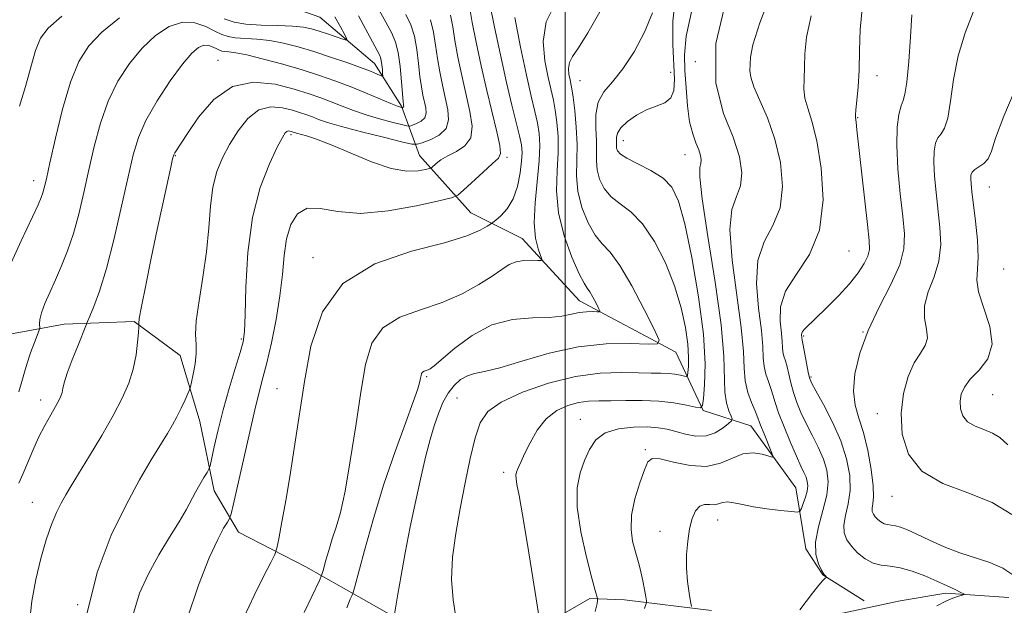
# Model space of a CAD drawing. Extents: x 2079800 to 2082700, y 327300 to 330200.
# Drawn here: x 2080894 to 2081086, y 329709 to 329823 of the extents above; entities that cross this region are included whole.
import ezdxf

# ---------------------------------------------------------------- set-up
doc = ezdxf.new("R2010")
doc.units = 0
doc.header["$MEASUREMENT"] = 0
for name, color, linetype, lineweight in [('32000', 7, 'Continuous', 0), ('DTM HARD BREAKLINE', 7, 'Continuous', 0), ('DTM SPOT ELEVATION', 2, 'Continuous', 13), ('INDEX CONTOUR', 41, 'Continuous', 13), ('INTERMEDIATE CONTOUR', 44, 'Continuous', 0)]:
    doc.layers.add(name, color=color, linetype=linetype, lineweight=lineweight)

msp = doc.modelspace()

# ---------------------------------------------------------------- linework, layer by layer
at = {"layer": '32000', "flags": 128}
msp.add_lwpolyline([(2081000, 330000), (2081000, 327500)], dxfattribs=at)
at = {"layer": 'DTM HARD BREAKLINE'}
for points in [[(2080887.63, 329851.48, 1155.54), (2080900.33, 329852.92, 1157.49), (2080906.78, 329851.88, 1160.05), (2080920.6, 329846.84, 1162.77), (2080927.98, 329844.58, 1165.06), (2080931, 329838.33, 1166.65), (2080932.97, 329834.53, 1167.08), (2080940.02, 329828.09, 1169.38), (2080952.23, 329823.74, 1172.72), (2080962.89, 329814.7, 1175.2), (2080968.16, 329806.4, 1177.81), (2080971.67, 329796.78, 1183.1), (2080981.62, 329785.58, 1187.12), (2080991.66, 329780.59, 1189.27), (2081002.82, 329768.43, 1191.32), (2081021.55, 329758.46, 1194.45), (2081026.92, 329747.06, 1198.12), (2081036.18, 329744.1, 1201.14), (2081044.91, 329731.98, 1202.81), (2081046.9, 329720.09, 1205.77), (2081050.2, 329715.05, 1205.96), (2081058.22, 329709.95, 1206.39)], [(2080971.98, 329703.88, 1195.26), (2080959.81, 329710.79, 1192.37), (2080949.51, 329716.6, 1188.98), (2080936.4, 329723.39, 1186.74), (2080931.65, 329731.41, 1184.58), (2080928.88, 329744.93, 1182.78), (2080925.01, 329757.79, 1181.21), (2080916.07, 329764.39, 1179.86), (2080902.45, 329763.91, 1177.11), (2080892.18, 329762.03, 1174.71)], [(2081028.53, 329708.08, 1204.88), (2081011.57, 329710.2, 1201), (2081004.84, 329710.43, 1199.71), (2080993.01, 329703.59, 1197.6)], [(2081086.4, 329710.64, 1209.01), (2081074.15, 329711.48, 1207.55), (2081065.23, 329709.99, 1206.2), (2081049.81, 329706.7, 1206.34)]]:
    msp.add_polyline3d(points, dxfattribs=at)
at = {"layer": 'DTM SPOT ELEVATION'}
for p in [(2080932.38, 329815.28, 1179.3), (2081025.39, 329815.05, 1202), (2081002.87, 329811.35, 1194.9), (2081020.53, 329812.97, 1197.3), (2081060.72, 329812.29, 1208.6), (2081056.95, 329804.16, 1208.1), (2080946.59, 329800.84, 1184.3), (2081011.34, 329799.62, 1198.7), (2080924.08, 329796.7, 1180.1), (2080988.71, 329796.38, 1186.3), (2081023.38, 329796.91, 1199.2), (2080896.52, 329791.87, 1173.4), (2081082.6, 329790.61, 1215), (2080950.9, 329776.84, 1187.6), (2081055.26, 329778.18, 1206.8), (2081085.43, 329774.61, 1215.2), (2081046.45, 329761.58, 1208.2), (2081058.02, 329762.39, 1210), (2080936.94, 329761.02, 1183.8), (2080973.02, 329753.67, 1192.2), (2081047.86, 329753.6, 1208.2), (2080943.88, 329751.32, 1187.1), (2081083.28, 329750.14, 1215.1), (2080897.85, 329749.11, 1177.4), (2080978.94, 329749.51, 1194.9), (2081060.82, 329746.48, 1211.4), (2081002.98, 329745.33, 1199.3), (2081015.64, 329739.42, 1201.8), (2080988.02, 329735, 1197.6), (2080896.21, 329729.19, 1179.1), (2081063.67, 329730.37, 1211.4), (2081029.7, 329725.74, 1204.8), (2081018.46, 329723.53, 1203.2), (2080905.07, 329709.25, 1182)]:
    msp.add_point(p, dxfattribs=at)
at = {"layer": 'INDEX CONTOUR'}
for points in [[(2081024.765, 329825.341, 1200), (2081023.575, 329820.033, 1200), (2081023.243, 329816.398, 1200), (2081023.348, 329813.318, 1200), (2081023.552, 329809.936, 1200), (2081023.834, 329806.458, 1200), (2081024.256, 329803.349, 1200), (2081024.845, 329800.967, 1200), (2081025.49, 329799.213, 1200), (2081026.047, 329797.88, 1200), (2081026.396, 329796.79, 1200), (2081026.529, 329795.896, 1200), (2081026.462, 329795.182, 1200), (2081026.266, 329794.418, 1200), (2081026.225, 329792.544, 1200), (2081026.677, 329788.289, 1200), (2081027.812, 329780.944, 1200), (2081029.234, 329772.057, 1200), (2081030.399, 329763.736, 1200), (2081030.918, 329757.626, 1200), (2081031.089, 329750.668, 1200), (2081031.413, 329748.546, 1200), (2081031.892, 329746.992, 1200), (2081032.331, 329745.976, 1200), (2081032.549, 329745.416, 1200), (2081032.425, 329745.04, 1200), (2081031.853, 329744.525, 1200), (2081030.768, 329743.666, 1200), (2081029.255, 329742.729, 1200), (2081027.441, 329742.102, 1200), (2081025.459, 329742.06, 1200), (2081023.453, 329742.439, 1200), (2081021.57, 329742.962, 1200), (2081019.883, 329743.4, 1200), (2081018.139, 329743.701, 1200), (2081016.005, 329743.861, 1200), (2081013.294, 329743.846, 1200), (2081010.393, 329743.52, 1200), (2081007.832, 329742.718, 1200), (2081006.005, 329741.334, 1200), (2081004.758, 329739.476, 1200), (2081003.8, 329737.31, 1200), (2081002.937, 329734.913, 1200), (2081002.355, 329732.007, 1200), (2081002.34, 329728.23, 1200), (2081003.051, 329723.454, 1200), (2081004.16, 329718.499, 1200), (2081005.218, 329714.423, 1200), (2081005.873, 329712.006, 1200), (2081006.333, 329710.422, 1200), (2081006.339, 329710.281, 1200), (2081006.313, 329710.025, 1200), (2081006.222, 329709.437, 1200), (2081005.882, 329707.916, 1200)], [(2080968.976, 329824.261, 1180), (2080969.93, 329822.227, 1180), (2080970.641, 329820.024, 1180), (2080971.127, 329817.433, 1180), (2080971.463, 329814.697, 1180), (2080971.734, 329812.177, 1180), (2080972.012, 329810.149, 1180), (2080972.304, 329808.545, 1180), (2080972.861, 329806.025, 1180), (2080972.944, 329804.985, 1180), (2080972.677, 329804.119, 1180), (2080971.97, 329803.448, 1180), (2080971.057, 329802.964, 1180), (2080970.254, 329802.65, 1180), (2080969.749, 329802.499, 1180), (2080969.206, 329802.53, 1180), (2080968.158, 329802.768, 1180), (2080966.285, 329803.228, 1180), (2080963.844, 329803.872, 1180), (2080961.238, 329804.65, 1180), (2080958.797, 329805.511, 1180), (2080956.55, 329806.394, 1180), (2080954.456, 329807.237, 1180), (2080952.418, 329808.008, 1180), (2080950.13, 329808.783, 1180), (2080947.233, 329809.67, 1180), (2080943.514, 329810.633, 1180), (2080939.337, 329811.069, 1180), (2080935.213, 329810.233, 1180), (2080931.584, 329807.692, 1180), (2080928.622, 329804.258, 1180), (2080926.431, 329801.054, 1180), (2080923.961, 329797.258, 1180), (2080923.766, 329796.862, 1180), (2080923.562, 329796.11, 1180), (2080923.194, 329794.454, 1180), (2080921.651, 329787.345, 1180), (2080920.575, 329782.308, 1180), (2080919.408, 329776.753, 1180), (2080918.319, 329771.467, 1180), (2080917.498, 329767.337, 1180), (2080917.076, 329764.994, 1180), (2080916.952, 329764.035, 1180), (2080916.966, 329763.8, 1180), (2080916.984, 329763.68, 1180), (2080916.966, 329763.281, 1180), (2080916.895, 329762.26, 1180), (2080916.745, 329760.391, 1180), (2080916.44, 329757.907, 1180), (2080915.897, 329755.155, 1180), (2080915.029, 329752.384, 1180), (2080913.755, 329749.441, 1180), (2080911.995, 329746.072, 1180), (2080909.752, 329742.17, 1180), (2080907.37, 329738.207, 1180), (2080903.792, 329732.381, 1180), (2080902.749, 329730.63, 1180), (2080901.88, 329729.043, 1180), (2080900.961, 329727.177, 1180), (2080899.967, 329724.834, 1180), (2080898.924, 329721.879, 1180), (2080897.872, 329718.247, 1180), (2080896.91, 329714.156, 1180), (2080896.154, 329709.897, 1180), (2080895.684, 329705.673, 1180)], [(2080990.182, 329823.667, 1190), (2080991.281, 329817.837, 1190), (2080992.458, 329812.393, 1190), (2080993.402, 329808.3, 1190), (2080994.098, 329805.363, 1190), (2080994.598, 329803.093, 1190), (2080994.944, 329801.016, 1190), (2080995.09, 329798.697, 1190), (2080994.973, 329795.712, 1190), (2080994.159, 329787.565, 1190), (2080993.972, 329783.643, 1190), (2080994.219, 329780.633, 1190), (2080994.725, 329778.539, 1190), (2080995.478, 329776.548, 1190), (2080995.341, 329776.311, 1190), (2080994.697, 329776.311, 1190), (2080993.498, 329776.356, 1190), (2080991.98, 329776.315, 1190), (2080990.449, 329776.064, 1190), (2080989.097, 329775.498, 1190), (2080987.671, 329774.573, 1190), (2080985.803, 329773.264, 1190), (2080983.208, 329771.591, 1190), (2080979.924, 329769.778, 1190), (2080976.072, 329768.099, 1190), (2080971.853, 329766.699, 1190), (2080967.792, 329765.224, 1190), (2080964.493, 329763.192, 1190), (2080962.376, 329760.182, 1190), (2080961.115, 329756.028, 1190), (2080960.199, 329750.62, 1190), (2080959.218, 329744.061, 1190), (2080958.167, 329737.272, 1190), (2080957.143, 329731.383, 1190), (2080956.223, 329727.212, 1190), (2080955.4, 329724.341, 1190), (2080954.648, 329722.046, 1190), (2080953.956, 329719.777, 1190), (2080953.366, 329717.683, 1190), (2080952.938, 329716.088, 1190), (2080952.65, 329715.102, 1190), (2080952.17, 329713.97, 1190), (2080949.161, 329707.723, 1190)], [(2081067.538, 329824.156, 1210), (2081067.275, 329819.874, 1210), (2081066.923, 329815.067, 1210), (2081066.542, 329811.028, 1210), (2081066.177, 329808.681, 1210), (2081065.813, 329807.459, 1210), (2081065.422, 329806.426, 1210), (2081065.005, 329804.779, 1210), (2081064.676, 329802.253, 1210), (2081064.581, 329798.716, 1210), (2081064.813, 329794.192, 1210), (2081065.258, 329789.319, 1210), (2081065.747, 329784.895, 1210), (2081066.091, 329781.462, 1210), (2081066, 329778.552, 1210), (2081065.16, 329775.45, 1210), (2081063.406, 329771.614, 1210), (2081061.162, 329767.23, 1210), (2081058.997, 329762.663, 1210), (2081057.39, 329758.251, 1210), (2081056.437, 329754.231, 1210), (2081056.142, 329750.815, 1210), (2081056.465, 329748.081, 1210), (2081057.205, 329745.593, 1210), (2081058.112, 329742.782, 1210), (2081058.965, 329739.292, 1210), (2081059.64, 329735.604, 1210), (2081060.028, 329732.41, 1210), (2081060.08, 329730.228, 1210), (2081059.939, 329728.89, 1210), (2081059.803, 329728.052, 1210), (2081059.832, 329727.42, 1210), (2081060.041, 329726.88, 1210), (2081060.41, 329726.364, 1210), (2081060.913, 329725.833, 1210), (2081061.507, 329725.348, 1210), (2081062.147, 329724.994, 1210), (2081062.804, 329724.825, 1210), (2081063.514, 329724.743, 1210), (2081064.331, 329724.616, 1210), (2081065.33, 329724.323, 1210), (2081066.661, 329723.788, 1210), (2081068.5, 329722.95, 1210), (2081070.947, 329721.793, 1210), (2081073.825, 329720.5, 1210), (2081076.885, 329719.302, 1210), (2081082.737, 329717.455, 1210), (2081085.278, 329716.361, 1210), (2081087.416, 329714.906, 1210)]]:
    msp.add_polyline3d(points, dxfattribs=at)
at = {"layer": 'INTERMEDIATE CONTOUR'}
for points in [[(2080960.168, 329831.704, 1178), (2080965.089, 329822.749, 1178), (2080966.251, 329820.593, 1178), (2080966.994, 329818.844, 1178), (2080967.484, 329816.823, 1178), (2080967.857, 329814.086, 1178), (2080968.141, 329811.126, 1178), (2080968.455, 329807.249, 1178), (2080968.515, 329806.651, 1178), (2080968.575, 329806.276, 1178), (2080968.552, 329806.202, 1178), (2080968.491, 329806.144, 1178), (2080968.298, 329806.062, 1178), (2080968.251, 329806.064, 1178), (2080968.16, 329806.085, 1178), (2080967.941, 329806.149, 1178), (2080967.337, 329806.376, 1178), (2080966.046, 329806.906, 1178), (2080961.109, 329808.995, 1178), (2080958.114, 329810.213, 1178), (2080955.175, 329811.33, 1178), (2080952.152, 329812.375, 1178), (2080948.802, 329813.43, 1178), (2080945.017, 329814.532, 1178), (2080941.238, 329815.559, 1178), (2080938.041, 329816.344, 1178), (2080935.856, 329816.776, 1178), (2080934.517, 329816.952, 1178), (2080933.712, 329817.019, 1178), (2080933.156, 329817.107, 1178), (2080932.682, 329817.266, 1178), (2080932.154, 329817.525, 1178), (2080931.463, 329817.88, 1178), (2080930.621, 329818.178, 1178), (2080929.668, 329818.23, 1178), (2080928.607, 329817.832, 1178), (2080927.272, 329816.71, 1178), (2080925.459, 329814.577, 1178), (2080923.086, 329811.302, 1178), (2080920.547, 329807.413, 1178), (2080918.359, 329803.591, 1178), (2080916.884, 329800.274, 1178), (2080915.861, 329796.881, 1178), (2080914.878, 329792.584, 1178), (2080913.616, 329786.878, 1178), (2080912.157, 329780.557, 1178), (2080910.677, 329774.743, 1178), (2080909.338, 329770.331, 1178), (2080908.238, 329767.308, 1178), (2080907.455, 329765.438, 1178), (2080907.007, 329764.403, 1178), (2080906.655, 329763.562, 1178), (2080905.138, 329759.823, 1178), (2080904.004, 329756.948, 1178), (2080903.027, 329754.315, 1178), (2080902.451, 329752.491, 1178), (2080902.178, 329751.344, 1178), (2080902.019, 329750.565, 1178), (2080901.803, 329749.863, 1178), (2080901.42, 329749.024, 1178), (2080900.773, 329747.855, 1178), (2080899.811, 329746.212, 1178), (2080898.647, 329744.156, 1178), (2080897.439, 329741.802, 1178), (2080896.315, 329739.284, 1178), (2080895.301, 329736.82, 1178), (2080894.394, 329734.648, 1178), (2080893.578, 329732.892, 1178)], [(2081040.382, 329829.078, 1204), (2081037.925, 329822.591, 1204), (2081036.585, 329818.351, 1204), (2081036.1, 329815.924, 1204), (2081036.014, 329814.498, 1204), (2081035.99, 329813.338, 1204), (2081036.156, 329812.01, 1204), (2081036.755, 329810.159, 1204), (2081037.932, 329807.504, 1204), (2081039.423, 329804.073, 1204), (2081040.865, 329799.973, 1204), (2081041.917, 329795.377, 1204), (2081042.328, 329790.727, 1204), (2081041.871, 329786.535, 1204), (2081040.485, 329783.109, 1204), (2081038.776, 329779.944, 1204), (2081037.516, 329776.329, 1204), (2081037.257, 329771.815, 1204), (2081037.676, 329766.986, 1204), (2081038.229, 329762.684, 1204), (2081038.5, 329759.542, 1204), (2081038.593, 329757.342, 1204), (2081038.739, 329755.655, 1204), (2081039.106, 329754.124, 1204), (2081039.608, 329752.69, 1204), (2081040.098, 329751.367, 1204), (2081040.484, 329750.11, 1204), (2081040.914, 329748.64, 1204), (2081041.591, 329746.62, 1204), (2081042.644, 329743.876, 1204), (2081043.884, 329740.852, 1204), (2081045.045, 329738.158, 1204), (2081045.92, 329736.251, 1204), (2081046.52, 329734.989, 1204), (2081046.921, 329734.078, 1204), (2081047.175, 329733.257, 1204), (2081047.262, 329732.389, 1204), (2081047.142, 329731.369, 1204), (2081046.812, 329730.151, 1204), (2081046.386, 329728.93, 1204), (2081046.01, 329727.959, 1204), (2081045.738, 329727.431, 1204), (2081045.232, 329727.28, 1204), (2081044.061, 329727.375, 1204), (2081041.955, 329727.605, 1204), (2081039.308, 329727.928, 1204), (2081036.681, 329728.325, 1204), (2081034.523, 329728.754, 1204), (2081032.86, 329729.108, 1204), (2081031.608, 329729.259, 1204), (2081030.669, 329729.136, 1204), (2081029.886, 329728.888, 1204), (2081029.089, 329728.719, 1204), (2081028.156, 329728.748, 1204), (2081027.156, 329728.75, 1204), (2081026.208, 329728.413, 1204), (2081025.41, 329727.492, 1204), (2081024.765, 329726, 1204), (2081024.254, 329724.017, 1204), (2081023.871, 329721.636, 1204), (2081023.648, 329719.013, 1204), (2081023.631, 329716.315, 1204), (2081023.834, 329713.724, 1204), (2081024.152, 329711.479, 1204), (2081024.445, 329709.829, 1204), (2081024.591, 329708.89, 1204)], [(2081081.161, 329829.094, 1212), (2081077.941, 329820.649, 1212), (2081076.563, 329816.193, 1212), (2081075.645, 329811.593, 1212), (2081075.04, 329807.339, 1212), (2081074.513, 329804.033, 1212), (2081073.887, 329802.067, 1212), (2081073.211, 329801.008, 1212), (2081072.594, 329800.217, 1212), (2081072.132, 329799.146, 1212), (2081071.857, 329797.6, 1212), (2081071.789, 329795.473, 1212), (2081071.933, 329792.719, 1212), (2081072.236, 329789.521, 1212), (2081073.012, 329782.723, 1212), (2081073.16, 329779.396, 1212), (2081072.818, 329776.172, 1212), (2081071.866, 329773.085, 1212), (2081070.737, 329770.175, 1212), (2081069.994, 329767.488, 1212), (2081070.015, 329765.066, 1212), (2081070.41, 329762.949, 1212), (2081070.601, 329761.179, 1212), (2081070.148, 329759.72, 1212), (2081069.186, 329758.242, 1212), (2081067.991, 329756.336, 1212), (2081066.827, 329753.693, 1212), (2081065.908, 329750.384, 1212), (2081065.437, 329746.576, 1212), (2081065.644, 329742.488, 1212), (2081066.862, 329738.548, 1212), (2081069.455, 329735.235, 1212), (2081073.566, 329732.853, 1212), (2081078.46, 329731.004, 1212), (2081083.186, 329729.116, 1212), (2081086.989, 329726.776, 1212)], [(2081021.596, 329828.221, 1198), (2081021, 329822.931, 1198), (2081020.955, 329818.357, 1198), (2081021.295, 329811.621, 1198), (2081021.173, 329809.447, 1198), (2081020.585, 329807.965, 1198), (2081019.4, 329807.047, 1198), (2081017.755, 329806.396, 1198), (2081015.85, 329805.669, 1198), (2081013.898, 329804.618, 1198), (2081012.146, 329803.37, 1198), (2081010.853, 329802.143, 1198), (2081010.189, 329801.114, 1198), (2081009.985, 329800.287, 1198), (2081009.979, 329798.609, 1198), (2081010.018, 329798.155, 1198), (2081010.194, 329797.661, 1198), (2081010.767, 329797.049, 1198), (2081012.043, 329796.238, 1198), (2081014.175, 329795.165, 1198), (2081016.718, 329793.857, 1198), (2081019.074, 329792.358, 1198), (2081020.805, 329790.578, 1198), (2081022.103, 329787.867, 1198), (2081023.316, 329783.437, 1198), (2081024.684, 329776.872, 1198), (2081025.996, 329769.232, 1198), (2081026.93, 329761.949, 1198), (2081027.264, 329756.189, 1198), (2081027.178, 329752.061, 1198), (2081026.95, 329749.405, 1198), (2081026.756, 329748.028, 1198), (2081026.355, 329747.597, 1198), (2081025.404, 329747.738, 1198), (2081023.647, 329748.12, 1198), (2081021.196, 329748.554, 1198), (2081018.247, 329748.89, 1198), (2081015.019, 329749.019, 1198), (2081011.804, 329749.006, 1198), (2081008.913, 329748.959, 1198), (2081006.56, 329748.946, 1198), (2081004.555, 329748.879, 1198), (2081002.608, 329748.631, 1198), (2081000.51, 329748.073, 1198), (2080998.359, 329747.064, 1198), (2080996.334, 329745.464, 1198), (2080994.588, 329743.238, 1198), (2080993.173, 329740.786, 1198), (2080992.115, 329738.618, 1198), (2080991.416, 329737.117, 1198), (2080990.99, 329736.173, 1198), (2080990.723, 329735.549, 1198), (2080990.529, 329735.029, 1198), (2080990.422, 329734.471, 1198), (2080990.439, 329733.748, 1198), (2080990.624, 329732.639, 1198), (2080991.029, 329730.538, 1198), (2080991.714, 329726.739, 1198), (2080992.681, 329720.947, 1198), (2080993.724, 329714.495, 1198), (2080995.225, 329705.018, 1198)], [(2081031.597, 329828.216, 1202), (2081029.37, 329818.567, 1202), (2081029.374, 329810.847, 1202), (2081030.874, 329804.936, 1202), (2081032.712, 329800.304, 1202), (2081033.937, 329796.491, 1202), (2081034.401, 329793.363, 1202), (2081034.167, 329790.858, 1202), (2081033.376, 329788.764, 1202), (2081032.5, 329786.244, 1202), (2081032.096, 329782.31, 1202), (2081032.535, 329776.38, 1202), (2081033.456, 329769.521, 1202), (2081034.315, 329763.21, 1202), (2081034.715, 329758.572, 1202), (2081034.852, 329755.324, 1202), (2081035.067, 329752.833, 1202), (2081035.605, 329750.597, 1202), (2081036.317, 329748.644, 1202), (2081036.961, 329747.137, 1202), (2081037.367, 329746.135, 1202), (2081038.085, 329744.186, 1202), (2081038.751, 329742.519, 1202), (2081040.164, 329739.092, 1202), (2081040.487, 329738.236, 1202), (2081040.36, 329737.999, 1202), (2081039.672, 329738.18, 1202), (2081038.372, 329738.553, 1202), (2081036.621, 329738.808, 1202), (2081034.64, 329738.613, 1202), (2081032.575, 329737.79, 1202), (2081030.287, 329736.777, 1202), (2081027.562, 329736.167, 1202), (2081024.331, 329736.363, 1202), (2081021.091, 329737.03, 1202), (2081018.481, 329737.643, 1202), (2081016.941, 329737.738, 1202), (2081016.115, 329737.086, 1202), (2081015.448, 329735.516, 1202), (2081014.535, 329732.971, 1202), (2081013.577, 329729.855, 1202), (2081012.928, 329726.688, 1202), (2081012.838, 329723.9, 1202), (2081013.155, 329721.58, 1202), (2081013.623, 329719.725, 1202), (2081014.403, 329717.018, 1202), (2081014.754, 329715.619, 1202), (2081015.124, 329713.908, 1202), (2081015.469, 329712.158, 1202), (2081015.734, 329710.755, 1202), (2081015.873, 329709.964, 1202), (2081015.875, 329709.571, 1202), (2081015.743, 329709.236, 1202), (2081015.437, 329708.492, 1202)], [(2080981.428, 329825.407, 1186), (2080981.92, 329822.706, 1186), (2080982.684, 329818.851, 1186), (2080983.671, 329814.224, 1186), (2080984.76, 329809.432, 1186), (2080986.719, 329801.35, 1186), (2080987.307, 329798.688, 1186), (2080987.447, 329797.162, 1186), (2080987.013, 329796.229, 1186), (2080985.88, 329795.184, 1186), (2080984.044, 329793.527, 1186), (2080980.225, 329789.987, 1186), (2080979.128, 329789.052, 1186), (2080977.883, 329788.513, 1186), (2080975.421, 329787.905, 1186), (2080971.047, 329786.932, 1186), (2080965.56, 329785.951, 1186), (2080960.133, 329785.483, 1186), (2080955.71, 329785.832, 1186), (2080952.325, 329786.428, 1186), (2080949.784, 329786.485, 1186), (2080947.91, 329785.398, 1186), (2080946.597, 329783.297, 1186), (2080945.758, 329780.494, 1186), (2080945.278, 329777.243, 1186), (2080944.933, 329773.557, 1186), (2080944.472, 329769.391, 1186), (2080943.719, 329764.803, 1186), (2080942.794, 329760.265, 1186), (2080941.892, 329756.348, 1186), (2080941.161, 329753.451, 1186), (2080940.058, 329749.326, 1186), (2080939.54, 329747.171, 1186), (2080935.401, 329728.885, 1186), (2080934.939, 329726.921, 1186), (2080934.635, 329725.995, 1186), (2080934.229, 329725.312, 1186), (2080933.493, 329724.136, 1186), (2080932.334, 329721.961, 1186), (2080930.691, 329718.34, 1186), (2080928.593, 329713.038, 1186), (2080926.435, 329706.678, 1186)], [(2080985.315, 329826.216, 1188), (2080986.233, 329821.782, 1188), (2080987.396, 329816.362, 1188), (2080988.594, 329811, 1188), (2080989.648, 329806.549, 1188), (2080991.117, 329800.589, 1188), (2080991.484, 329798.828, 1188), (2080991.612, 329797.366, 1188), (2080991.526, 329795.663, 1188), (2080991.236, 329793.354, 1188), (2080990.699, 329790.741, 1188), (2080989.856, 329788.288, 1188), (2080988.709, 329786.378, 1188), (2080987.496, 329785.029, 1188), (2080986.508, 329784.172, 1188), (2080985.925, 329783.704, 1188), (2080985.482, 329783.389, 1188), (2080984.796, 329782.957, 1188), (2080983.453, 329782.192, 1188), (2080980.89, 329781.107, 1188), (2080976.512, 329779.762, 1188), (2080970.102, 329778.114, 1188), (2080962.953, 329775.675, 1188), (2080956.741, 329771.848, 1188), (2080952.726, 329766.284, 1188), (2080950.501, 329759.62, 1188), (2080949.248, 329752.744, 1188), (2080947.382, 329740.509, 1188), (2080946.516, 329735.017, 1188), (2080945.641, 329729.844, 1188), (2080944.844, 329725.372, 1188), (2080944.242, 329722.092, 1188), (2080943.872, 329720.239, 1188), (2080943.467, 329719.036, 1188), (2080942.678, 329717.452, 1188), (2080941.267, 329714.705, 1188), (2080939.438, 329711.016, 1188), (2080937.503, 329706.856, 1188)], [(2080998.028, 329826.182, 1192), (2080996.3, 329822.773, 1192), (2080995.751, 329818.995, 1192), (2080996.06, 329815.234, 1192), (2080996.708, 329811.968, 1192), (2080997.708, 329807.55, 1192), (2080998.079, 329805.598, 1192), (2080998.412, 329803.263, 1192), (2080998.636, 329800.489, 1192), (2080998.65, 329797.313, 1192), (2080998.44, 329793.762, 1192), (2080998.321, 329789.853, 1192), (2080998.691, 329785.595, 1192), (2080999.803, 329781.107, 1192), (2081001.312, 329776.927, 1192), (2081002.729, 329773.7, 1192), (2081003.683, 329771.849, 1192), (2081004.297, 329770.907, 1192), (2081004.812, 329770.186, 1192), (2081005.41, 329769.167, 1192), (2081006.019, 329768.008, 1192), (2081006.507, 329767.036, 1192), (2081006.75, 329766.494, 1192), (2081006.675, 329766.302, 1192), (2081006.213, 329766.297, 1192), (2081005.334, 329766.328, 1192), (2081004.136, 329766.308, 1192), (2081002.751, 329766.158, 1192), (2081001.242, 329765.844, 1192), (2080999.391, 329765.481, 1192), (2080996.91, 329765.221, 1192), (2080993.623, 329765.112, 1192), (2080989.784, 329764.779, 1192), (2080985.757, 329763.737, 1192), (2080981.901, 329761.712, 1192), (2080978.542, 329759.244, 1192), (2080974.486, 329755.782, 1192), (2080973.715, 329755.195, 1192), (2080973.297, 329754.982, 1192), (2080972.545, 329754.72, 1192), (2080972.245, 329754.536, 1192), (2080972.053, 329754.262, 1192), (2080971.938, 329753.884, 1192), (2080971.855, 329753.393, 1192), (2080971.723, 329752.689, 1192), (2080971.333, 329751.319, 1192), (2080970.44, 329748.739, 1192), (2080968.89, 329744.571, 1192), (2080966.887, 329739.087, 1192), (2080964.723, 329732.724, 1192), (2080962.673, 329726.006, 1192), (2080960.927, 329719.806, 1192), (2080958.965, 329712.491, 1192), (2080958.651, 329711.415, 1192), (2080958.448, 329710.936, 1192), (2080958.146, 329710.307, 1192), (2080957.785, 329709.481, 1192), (2080957.458, 329708.592, 1192)], [(2081007.002, 329825.222, 1194), (2081004.443, 329820.671, 1194), (2081002.584, 329817.762, 1194), (2081001.426, 329816.062, 1194), (2081000.831, 329814.895, 1194), (2081000.661, 329813.723, 1194), (2081000.756, 329812.555, 1194), (2081000.958, 329811.542, 1194), (2081001.139, 329810.726, 1194), (2081001.319, 329809.737, 1194), (2081001.56, 329808.102, 1194), (2081001.881, 329805.508, 1194), (2081002.182, 329802.282, 1194), (2081002.328, 329798.914, 1194), (2081002.258, 329795.781, 1194), (2081002.203, 329792.802, 1194), (2081002.467, 329789.782, 1194), (2081003.266, 329786.625, 1194), (2081004.464, 329783.635, 1194), (2081005.833, 329781.213, 1194), (2081007.221, 329779.539, 1194), (2081008.764, 329777.897, 1194), (2081010.67, 329775.352, 1194), (2081013.026, 329771.335, 1194), (2081015.427, 329766.765, 1194), (2081017.35, 329762.931, 1194), (2081018.313, 329760.798, 1194), (2081018.012, 329760.044, 1194), (2081016.193, 329760.023, 1194), (2081012.728, 329760.147, 1194), (2081008.007, 329760.063, 1194), (2081002.549, 329759.475, 1194), (2080996.887, 329758.223, 1194), (2080991.598, 329756.684, 1194), (2080987.27, 329755.369, 1194), (2080984.309, 329754.64, 1194), (2080982.381, 329754.261, 1194), (2080980.967, 329753.846, 1194), (2080979.645, 329753.08, 1194), (2080978.376, 329751.928, 1194), (2080977.218, 329750.429, 1194), (2080976.208, 329748.613, 1194), (2080975.317, 329746.502, 1194), (2080974.494, 329744.11, 1194), (2080973.69, 329741.412, 1194), (2080972.854, 329738.22, 1194), (2080971.935, 329734.298, 1194), (2080970.908, 329729.546, 1194), (2080969.851, 329724.377, 1194), (2080968.87, 329719.328, 1194), (2080968.051, 329714.886, 1194), (2080967.423, 329711.309, 1194), (2080966.741, 329707.36, 1194)], [(2081057.885, 329825.352, 1208), (2081057.463, 329821.304, 1208), (2081057.332, 329817.216, 1208), (2081057.263, 329813.394, 1208), (2081057.084, 329810.109, 1208), (2081056.842, 329807.496, 1208), (2081056.635, 329805.662, 1208), (2081056.54, 329804.634, 1208), (2081056.539, 329804.132, 1208), (2081056.674, 329803.234, 1208), (2081056.847, 329801.791, 1208), (2081058.906, 329783.305, 1208), (2081059.237, 329780.183, 1208), (2081059.277, 329778.417, 1208), (2081058.973, 329777.156, 1208), (2081058.269, 329775.696, 1208), (2081057.103, 329773.9, 1208), (2081055.41, 329771.776, 1208), (2081053.213, 329769.388, 1208), (2081050.874, 329767.036, 1208), (2081046.665, 329762.972, 1208), (2081046.258, 329762.491, 1208), (2081046.081, 329762.129, 1208), (2081046.041, 329761.845, 1208), (2081046.083, 329761.299, 1208), (2081046.191, 329760.781, 1208), (2081046.37, 329759.827, 1208), (2081047.338, 329754.534, 1208), (2081047.587, 329753.439, 1208), (2081047.993, 329752.451, 1208), (2081048.842, 329750.877, 1208), (2081050.3, 329748.224, 1208), (2081052.056, 329744.803, 1208), (2081053.681, 329741.128, 1208), (2081054.82, 329737.629, 1208), (2081055.421, 329734.409, 1208), (2081055.507, 329731.489, 1208), (2081055.153, 329728.89, 1208), (2081054.634, 329726.633, 1208), (2081054.278, 329724.742, 1208), (2081054.348, 329723.206, 1208), (2081054.858, 329721.894, 1208), (2081055.753, 329720.642, 1208), (2081056.973, 329719.352, 1208), (2081058.417, 329718.172, 1208), (2081059.97, 329717.315, 1208), (2081061.566, 329716.903, 1208), (2081063.29, 329716.705, 1208), (2081065.276, 329716.396, 1208), (2081067.589, 329715.739, 1208), (2081070.042, 329714.827, 1208), (2081072.386, 329713.836, 1208), (2081074.401, 329712.925, 1208), (2081075.992, 329712.171, 1208), (2081077.092, 329711.632, 1208), (2081077.658, 329711.338, 1208), (2081077.73, 329711.196, 1208), (2081077.369, 329711.084, 1208), (2081076.63, 329710.888, 1208), (2081075.541, 329710.521, 1208), (2081074.122, 329709.902, 1208), (2081072.405, 329708.994, 1208)], [(2080913.222, 329823.601, 1174), (2080909.794, 329820.813, 1174), (2080907.216, 329818.099, 1174), (2080905.284, 329815.058, 1174), (2080903.674, 329811.063, 1174), (2080902.14, 329805.797, 1174), (2080900.752, 329800.152, 1174), (2080899.662, 329795.326, 1174), (2080898.969, 329792.21, 1174), (2080898.568, 329790.475, 1174), (2080898.301, 329789.487, 1174), (2080897.989, 329788.604, 1174), (2080897.354, 329787.15, 1174), (2080894.077, 329780.122, 1174), (2080891.797, 329775.107, 1174)], [(2080959.729, 329823.954, 1176), (2080963.841, 329816.4, 1176), (2080964.063, 329815.873, 1176), (2080964.206, 329815.257, 1176), (2080964.317, 329814.414, 1176), (2080964.403, 329813.501, 1176), (2080964.461, 329812.749, 1176), (2080964.473, 329812.34, 1176), (2080964.353, 329812.243, 1176), (2080963.997, 329812.377, 1176), (2080963.291, 329812.678, 1176), (2080962.07, 329813.169, 1176), (2080960.161, 329813.889, 1176), (2080957.48, 329814.85, 1176), (2080954.318, 329815.937, 1176), (2080951.054, 329817.003, 1176), (2080947.997, 329817.922, 1176), (2080945.16, 329818.646, 1176), (2080942.482, 329819.149, 1176), (2080939.939, 329819.424, 1176), (2080935.76, 329819.694, 1176), (2080934.349, 329819.918, 1176), (2080933.147, 329820.32, 1176), (2080931.807, 329820.979, 1176), (2080930.052, 329821.88, 1176), (2080927.914, 329822.636, 1176), (2080925.497, 329822.769, 1176), (2080922.906, 329821.914, 1176), (2080920.247, 329820.156, 1176), (2080917.627, 329817.695, 1176), (2080915.151, 329814.701, 1176), (2080912.916, 329811.235, 1176), (2080911.017, 329807.327, 1176), (2080909.512, 329803.035, 1176), (2080908.307, 329798.517, 1176), (2080907.27, 329793.955, 1176), (2080906.283, 329789.522, 1176), (2080905.289, 329785.346, 1176), (2080904.241, 329781.543, 1176), (2080903.11, 329778.192, 1176), (2080901.93, 329775.227, 1176), (2080900.75, 329772.544, 1176), (2080899.631, 329770.076, 1176), (2080898.676, 329767.898, 1176), (2080898.002, 329766.121, 1176), (2080897.68, 329764.824, 1176), (2080897.61, 329763.954, 1176), (2080897.668, 329763.11, 1176), (2080897.56, 329762.699, 1176), (2080896.64, 329760.301, 1176), (2080895.912, 329758.336, 1176), (2080895.224, 329756.32, 1176), (2080894.696, 329754.518, 1176), (2080894.218, 329752.749, 1176), (2080893.624, 329750.723, 1176)], [(2080901.961, 329823.932, 1172), (2080899.301, 329821.59, 1172), (2080897.815, 329819.606, 1172), (2080896.877, 329817.248, 1172), (2080895.957, 329813.993, 1172), (2080894.922, 329810.178, 1172), (2080893.726, 329806.35, 1172)], [(2080973.797, 329823.226, 1182), (2080974.396, 329820.78, 1182), (2080974.784, 329818.268, 1182), (2080975.13, 329815.687, 1182), (2080975.57, 329813.05, 1182), (2080976.093, 329810.438, 1182), (2080977.153, 329805.682, 1182), (2080977.313, 329803.692, 1182), (2080976.803, 329802.036, 1182), (2080975.449, 329800.752, 1182), (2080973.702, 329799.825, 1182), (2080972.167, 329799.226, 1182), (2080971.201, 329798.937, 1182), (2080970.161, 329798.997, 1182), (2080968.156, 329799.452, 1182), (2080964.628, 329800.306, 1182), (2080960.351, 329801.369, 1182), (2080956.431, 329802.394, 1182), (2080953.714, 329803.195, 1182), (2080951.992, 329803.793, 1182), (2080950.797, 329804.262, 1182), (2080949.707, 329804.674, 1182), (2080948.483, 329805.089, 1182), (2080946.934, 329805.564, 1182), (2080944.939, 329806.07, 1182), (2080942.668, 329806.248, 1182), (2080940.364, 329805.648, 1182), (2080938.23, 329803.982, 1182), (2080936.323, 329801.574, 1182), (2080934.663, 329798.907, 1182), (2080933.272, 329796.331, 1182), (2080932.177, 329793.666, 1182), (2080931.407, 329790.604, 1182), (2080930.95, 329786.907, 1182), (2080930.615, 329782.645, 1182), (2080930.169, 329777.957, 1182), (2080929.466, 329773.055, 1182), (2080928.702, 329768.411, 1182), (2080928.159, 329764.565, 1182), (2080928.025, 329761.87, 1182), (2080928.117, 329759.93, 1182), (2080928.16, 329758.163, 1182), (2080927.951, 329756.155, 1182), (2080927.587, 329754.15, 1182), (2080927.239, 329752.561, 1182), (2080927.025, 329751.652, 1182), (2080926.842, 329751.079, 1182), (2080926.528, 329750.355, 1182), (2080925.972, 329749.117, 1182), (2080925.231, 329747.519, 1182), (2080924.406, 329745.843, 1182), (2080923.552, 329744.268, 1182), (2080922.54, 329742.559, 1182), (2080919.382, 329737.43, 1182), (2080917.123, 329733.575, 1182), (2080914.481, 329728.717, 1182), (2080911.584, 329722.751, 1182), (2080908.837, 329715.528, 1182), (2080906.711, 329706.891, 1182)], [(2080977.667, 329824.125, 1184), (2080978.105, 329821.838, 1184), (2080978.525, 329819.197, 1184), (2080979.127, 329815.95, 1184), (2080979.882, 329812.331, 1184), (2080981.472, 329805.349, 1184), (2080981.889, 329802.475, 1184), (2080981.628, 329800.206, 1184), (2080980.493, 329798.615, 1184), (2080978.836, 329797.519, 1184), (2080977.148, 329796.673, 1184), (2080975.827, 329795.886, 1184), (2080974.905, 329795.189, 1184), (2080973.985, 329794.382, 1184), (2080973.598, 329794.214, 1184), (2080972.834, 329794.026, 1184), (2080971.404, 329793.758, 1184), (2080969.195, 329793.697, 1184), (2080966.137, 329794.211, 1184), (2080962.28, 329795.521, 1184), (2080958.158, 329797.248, 1184), (2080954.424, 329798.866, 1184), (2080951.595, 329799.958, 1184), (2080949.64, 329800.585, 1184), (2080947.672, 329801.11, 1184), (2080946.635, 329801.456, 1184), (2080946.375, 329801.522, 1184), (2080946.079, 329801.545, 1184), (2080945.778, 329801.467, 1184), (2080945.459, 329801.168, 1184), (2080944.929, 329800.28, 1184), (2080943.949, 329798.376, 1184), (2080942.398, 329795.114, 1184), (2080940.633, 329790.505, 1184), (2080939.127, 329784.648, 1184), (2080938.236, 329777.831, 1184), (2080937.835, 329771.103, 1184), (2080937.681, 329765.703, 1184), (2080937.548, 329762.444, 1184), (2080937.271, 329760.442, 1184), (2080936.706, 329758.387, 1184), (2080935.763, 329755.277, 1184), (2080934.6, 329751.359, 1184), (2080933.43, 329747.188, 1184), (2080932.438, 329743.281, 1184), (2080931.672, 329739.982, 1184), (2080930.856, 329736.28, 1184), (2080930.631, 329735.607, 1184), (2080930.281, 329735.002, 1184), (2080929.667, 329734.008, 1184), (2080928.866, 329732.669, 1184), (2080928.005, 329731.149, 1184), (2080926.165, 329727.69, 1184), (2080924.815, 329725.351, 1184), (2080922.978, 329722.373, 1184), (2080920.882, 329718.924, 1184), (2080918.839, 329715.251, 1184), (2080917.116, 329711.461, 1184), (2080915.79, 329707.104, 1184)], [(2080955.136, 329823.777, 1174), (2080956.249, 329821.799, 1174), (2080957.085, 329820.267, 1174), (2080957.503, 329819.441, 1174), (2080957.406, 329819.224, 1174), (2080956.711, 329819.43, 1174), (2080953.753, 329820.449, 1174), (2080952.088, 329821.001, 1174), (2080950.616, 329821.437, 1174), (2080949.038, 329821.749, 1174), (2080946.924, 329821.952, 1174), (2080944.021, 329822.071, 1174), (2080940.775, 329822.182, 1174), (2080937.809, 329822.37, 1174), (2080935.542, 329822.728, 1174), (2080933.611, 329823.375, 1174)], [(2081016.988, 329824.559, 1196), (2081015.476, 329820.8, 1196), (2081013.444, 329816.976, 1196), (2081011.246, 329813.633, 1196), (2081009.209, 329811.139, 1196), (2081007.546, 329809.149, 1196), (2081006.444, 329807.137, 1196), (2081006.007, 329804.726, 1196), (2081006.002, 329802.11, 1196), (2081006.113, 329799.631, 1196), (2081006.108, 329797.538, 1196), (2081006.089, 329795.719, 1196), (2081006.243, 329793.968, 1196), (2081006.73, 329792.143, 1196), (2081007.615, 329790.342, 1196), (2081008.938, 329788.725, 1196), (2081010.706, 329787.336, 1196), (2081012.803, 329785.752, 1196), (2081015.082, 329783.432, 1196), (2081017.388, 329780.012, 1196), (2081019.536, 329775.821, 1196), (2081021.329, 329771.364, 1196), (2081022.624, 329767.091, 1196), (2081023.454, 329763.237, 1196), (2081023.899, 329759.983, 1196), (2081024.045, 329757.468, 1196), (2081024.007, 329755.666, 1196), (2081023.908, 329754.506, 1196), (2081023.823, 329753.905, 1196), (2081023.648, 329753.717, 1196), (2081023.232, 329753.779, 1196), (2081022.466, 329753.944, 1196), (2081021.395, 329754.135, 1196), (2081020.108, 329754.281, 1196), (2081018.633, 329754.341, 1196), (2081016.775, 329754.358, 1196), (2081014.28, 329754.397, 1196), (2081010.953, 329754.466, 1196), (2081006.839, 329754.334, 1196), (2081002.037, 329753.71, 1196), (2080996.763, 329752.406, 1196), (2080991.678, 329750.637, 1196), (2080987.559, 329748.724, 1196), (2080984.947, 329746.851, 1196), (2080983.46, 329744.68, 1196), (2080982.483, 329741.742, 1196), (2080981.515, 329737.727, 1196), (2080980.513, 329732.965, 1196), (2080979.542, 329727.949, 1196), (2080978.687, 329723.09, 1196), (2080978.084, 329718.49, 1196), (2080977.887, 329714.16, 1196), (2080978.173, 329710.174, 1196), (2080978.732, 329706.8, 1196)], [(2081047.905, 329823.971, 1206), (2081047.025, 329819.827, 1206), (2081046.716, 329816.57, 1206), (2081046.638, 329813.946, 1206), (2081046.537, 329811.723, 1206), (2081046.499, 329809.753, 1206), (2081046.695, 329807.91, 1206), (2081047.247, 329805.986, 1206), (2081048.067, 329803.438, 1206), (2081049.018, 329799.643, 1206), (2081049.898, 329794.262, 1206), (2081050.256, 329788.091, 1206), (2081049.576, 329782.212, 1206), (2081047.595, 329777.455, 1206), (2081045.052, 329773.644, 1206), (2081042.934, 329770.35, 1206), (2081041.98, 329767.25, 1206), (2081041.897, 329764.45, 1206), (2081042.144, 329762.158, 1206), (2081042.286, 329760.513, 1206), (2081042.335, 329759.36, 1206), (2081042.411, 329758.476, 1206), (2081042.607, 329757.651, 1206), (2081042.899, 329756.736, 1206), (2081043.234, 329755.597, 1206), (2081043.578, 329754.141, 1206), (2081043.969, 329752.433, 1206), (2081044.464, 329750.578, 1206), (2081045.115, 329748.657, 1206), (2081045.938, 329746.652, 1206), (2081046.944, 329744.518, 1206), (2081048.11, 329742.239, 1206), (2081049.288, 329739.896, 1206), (2081050.301, 329737.603, 1206), (2081050.985, 329735.411, 1206), (2081051.241, 329733.144, 1206), (2081050.985, 329730.567, 1206), (2081050.225, 329727.551, 1206), (2081049.329, 329724.377, 1206), (2081048.753, 329721.43, 1206), (2081048.823, 329719.03, 1206), (2081049.336, 329717.214, 1206), (2081049.955, 329715.955, 1206), (2081050.409, 329715.206, 1206), (2081050.686, 329714.83, 1206), (2081050.909, 329714.601, 1206), (2081050.903, 329714.559, 1206), (2081050.815, 329714.508, 1206), (2081050.617, 329714.379, 1206), (2081050.193, 329713.97, 1206), (2081049.406, 329713.047, 1206), (2081048.2, 329711.499, 1206), (2081045.738, 329708.213, 1206)], [(2081091.703, 329819.111, 1214), (2081085.444, 329804.447, 1214), (2081083.834, 329800.121, 1214), (2081083.025, 329797.572, 1214), (2081082.424, 329796.122, 1214), (2081081.578, 329795.182, 1214), (2081080.607, 329794.522, 1214), (2081079.768, 329794.009, 1214), (2081079.26, 329793.514, 1214), (2081079.038, 329792.947, 1214), (2081078.996, 329792.231, 1214), (2081079.053, 329791.248, 1214), (2081079.215, 329789.723, 1214), (2081079.933, 329783.983, 1214), (2081080.32, 329780.239, 1214), (2081080.475, 329776.894, 1214), (2081080.17, 329772.489, 1214), (2081080.513, 329770.181, 1214), (2081081.578, 329767.029, 1214), (2081082.748, 329763.419, 1214), (2081083.182, 329759.967, 1214), (2081082.311, 329757.157, 1214), (2081080.633, 329754.947, 1214), (2081078.911, 329753.165, 1214), (2081077.755, 329751.646, 1214), (2081077.155, 329750.257, 1214), (2081076.948, 329748.875, 1214), (2081077.022, 329747.425, 1214), (2081077.454, 329746.027, 1214), (2081078.374, 329744.851, 1214), (2081079.833, 329744.006, 1214), (2081081.57, 329743.35, 1214), (2081083.247, 329742.68, 1214), (2081084.665, 329741.782, 1214), (2081086.194, 329740.401, 1214)]]:
    msp.add_polyline3d(points, dxfattribs=at)

doc.saveas('drawing.dxf')
